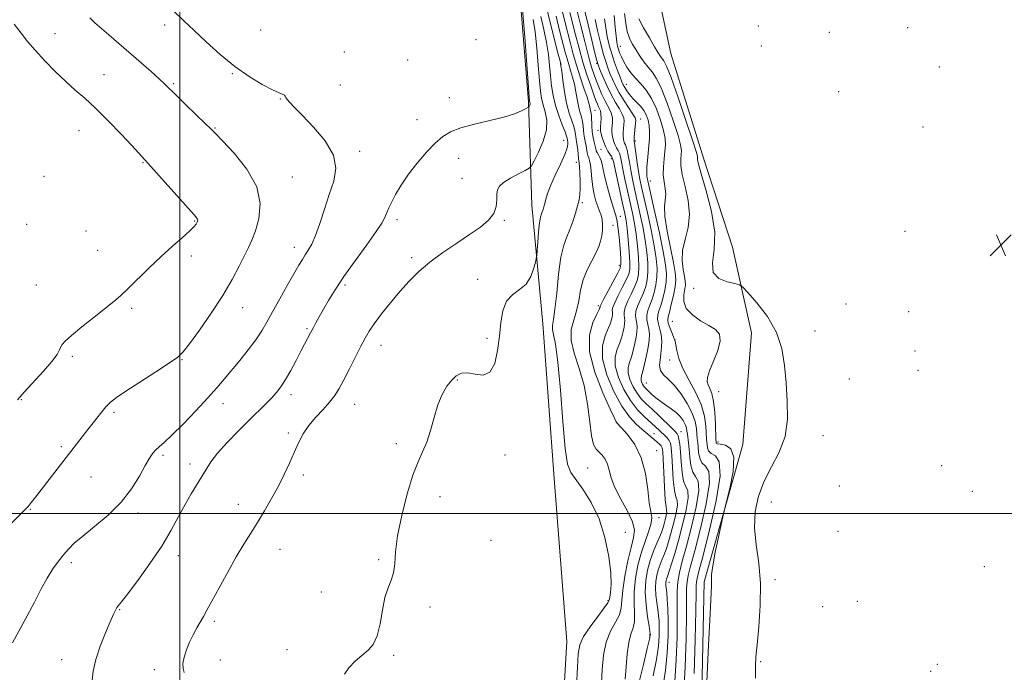
# Model space of a CAD drawing. Extents: x 2069800 to 2072700, y 357300 to 360200.
# Drawn here: x 2070441 to 2070803, y 357942 to 358182 of the extents above; entities that cross this region are included whole.
import ezdxf

# ---------------------------------------------------------------- set-up
doc = ezdxf.new("R2010")
doc.units = 0
doc.header["$MEASUREMENT"] = 0
for name, color, linetype, lineweight in [('32000', 7, 'Continuous', 0), ('DTM HARD BREAKLINE', 7, 'Continuous', 0), ('DTM SPOT ELEVATION', 2, 'Continuous', 13), ('INDEX CONTOUR', 41, 'Continuous', 13), ('INTERMEDIATE CONTOUR', 44, 'Continuous', 0), ('SPOT ELEVATION', 7, 'Continuous', 0)]:
    doc.layers.add(name, color=color, linetype=linetype, lineweight=lineweight)

# ---------------------------------------------------------------- blocks, each defined once
blk = doc.blocks.new('SPOT')
at = {"layer": 'SPOT ELEVATION'}
for p, q in [((-3.91, -3.91), (3.82, 3.81)), ((-1.65, 3.77), (1.72, -3.93))]:
    blk.add_line(p, q, dxfattribs=at)

msp = doc.modelspace()

# ---------------------------------------------------------------- linework, layer by layer
at = {"layer": '32000', "flags": 128}
for points in [[(2070500, 357500), (2070500, 360000)], [(2070000, 358000), (2072500, 358000)]]:
    msp.add_lwpolyline(points, dxfattribs=at)
at = {"layer": 'DTM HARD BREAKLINE'}
for points in [[(2070640.04, 357913.01, 965), (2070642.49, 357952.85, 964.95), (2070637.8, 358012.85, 964.89), (2070633.56, 358069.74, 965.03), (2070629.53, 358113.43, 966.76), (2070628.35, 358151.49, 970.18), (2070625.32, 358188, 970.37), (2070620.65, 358226.51, 970.08), (2070611.64, 358235.25, 970.13), (2070597.29, 358237.35, 970.14), (2070586.81, 358243.53, 970.14), (2070587.27, 358257.21, 970.14), (2070597.25, 358268.72, 970.07), (2070611.17, 358270.81, 970.09), (2070611.58, 358290.49, 970.09), (2070616.46, 358320.16, 969.86), (2070618.47, 358331.59, 969.89)], [(2070709.14, 357765.87, 945.79), (2070712.48, 357788.42, 945.77), (2070704.01, 357808.87, 945.98), (2070693.76, 357834.61, 945.85), (2070697.06, 357861.15, 945.82), (2070691.72, 357916.65, 946.13), (2070693.02, 357974.79, 946.3), (2070707.18, 358025.4, 945.69), (2070710.41, 358066.48, 945.01), (2070703.43, 358097.96, 943.21), (2070692.87, 358130.36, 943.22), (2070680.71, 358169.22, 942.81), (2070673.21, 358204.21, 942.3), (2070676.67, 358244.72, 942.6), (2070676.77, 358271.98, 942.68), (2070652.912, 358301.66, 942.76)]]:
    msp.add_polyline3d(points, dxfattribs=at)
at = {"layer": 'DTM SPOT ELEVATION'}
for p in [(2070494.37, 358179.79, 972.4), (2070529.74, 358177.83, 970.9), (2070712.89, 358179.39, 942.8), (2070767.81, 358178.75, 942.5), (2070454.09, 358176.54, 975.1), (2070609.01, 358174.28, 970.5), (2070739.03, 358176.98, 942.6), (2070662.13, 358171.83, 947.28), (2070714.06, 358171.96, 942.9), (2070560.61, 358169.74, 970.9), (2070583.82, 358166.87, 970.6), (2070640.27, 358165.39, 963.98), (2070653.39, 358165.6, 954.18), (2070779.54, 358164.33, 942.7), (2070472.15, 358161.5, 975.2), (2070519.37, 358161.81, 972.1), (2070497.7, 358158.17, 973.8), (2070559.13, 358157.59, 970.9), (2070664.32, 358157.86, 949.18), (2070537.01, 358152.48, 972.1), (2070599.19, 358152.95, 970.5), (2070742.49, 358155.14, 942.8), (2070652.78, 358148.3, 959.18), (2070669.63, 358145.17, 951.18), (2070512.94, 358141.87, 973.9), (2070587.25, 358144.9, 970.5), (2070773.55, 358142.19, 943.2), (2070462.92, 358140.86, 976.8), (2070653.93, 358140.95, 958.38), (2070641.29, 358137.32, 966.88), (2070667.58, 358137.07, 951.78), (2070566.23, 358133.28, 971.6), (2070602.66, 358130.69, 969.5), (2070655.03, 358133.93, 958.88), (2070658.84, 358130.5, 958.38), (2070486.46, 358129.06, 976.1), (2070645.89, 358129.15, 964.58), (2070450.08, 358124.01, 977.5), (2070541.43, 358123.81, 973.3), (2070603.82, 358123.31, 969.2), (2070673.18, 358122.38, 949.28), (2070648.19, 358114.31, 963.78), (2070662.12, 358109.33, 959.38), (2070443.69, 358106.32, 977.8), (2070505.48, 358107.66, 976.1), (2070579.88, 358108.07, 969.6), (2070619.39, 358107.88, 967.8), (2070659.41, 358105.96, 961.18), (2070465.43, 358103.88, 977.3), (2070766.84, 358103.76, 943.1), (2070542.16, 358097.97, 972.6), (2070469.73, 358096.79, 976.9), (2070504.29, 358094.72, 975.6), (2070585.32, 358094.09, 968.4), (2070661.71, 358091.34, 960.48), (2070447.15, 358084.01, 977.1), (2070560.75, 358084.04, 969.7), (2070609.63, 358086.13, 966.6), (2070689.15, 358082.77, 944.28), (2070654.07, 358076.46, 960.28), (2070745.14, 358077.01, 942.98), (2070482.32, 358075.47, 975.7), (2070523.12, 358075.76, 973.3), (2070768.27, 358074.25, 943.1), (2070681.23, 358070.64, 946.98), (2070546.83, 358067.96, 970.2), (2070733.82, 358067.08, 942.98), (2070574.05, 358061.83, 967.3), (2070613.01, 358064.46, 966.3), (2070682.29, 358063.81, 947.98), (2070770.57, 358059.72, 942.8), (2070460.41, 358057.85, 975.7), (2070500.86, 358056.61, 973.9), (2070680.25, 358056.42, 948.68), (2070771.69, 358052.65, 942.9), (2070602.19, 358049.11, 965.9), (2070671.67, 358048.01, 951.18), (2070746.35, 358049.46, 942.98), (2070540.9, 358043.65, 969.5), (2070698.26, 358044.81, 945.18), (2070441.67, 358041.88, 975.9), (2070515.85, 358040.41, 971.4), (2070564.31, 358040.17, 967.2), (2070475.84, 358037.19, 973.7), (2070660.73, 358033.56, 959.98), (2070539.94, 358029.59, 968.3), (2070674.56, 358029.29, 957.18), (2070684.39, 358030.03, 953.28), (2070579.69, 358025.66, 966.2), (2070698.04, 358026.25, 945.58), (2070736.72, 358028.57, 942.88), (2070456.37, 358024.54, 974.3), (2070675.52, 358023.09, 959.38), (2070493.79, 358021.32, 971.7), (2070503.73, 358018.21, 970.5), (2070619.72, 358021.49, 965.5), (2070650.09, 358016.72, 963.18), (2070780.37, 358017.62, 943.2), (2070467.37, 358013.36, 973.1), (2070545.44, 358014.15, 967.6), (2070742.74, 358010.05, 943.18), (2070791.62, 358008.13, 943.1), (2070595.77, 358006.14, 965.7), (2070717.68, 358004.15, 942.98), (2070445.05, 358001.49, 973.9), (2070484.66, 358000.19, 971.6), (2070521.57, 358003.28, 968.7), (2070676.29, 357998.38, 959.48), (2070663.9, 357993.02, 963.58), (2070742.27, 357993.44, 943.18), (2070614.52, 357990.08, 965.1), (2070536.84, 357986.76, 967.1), (2070499.48, 357984.5, 969.3), (2070573.21, 357982.98, 966.1), (2070460.1, 357981.88, 971.6), (2070796.03, 357980.34, 943.3), (2070719.09, 357975.64, 943.58), (2070552.07, 357971.09, 966.8), (2070680.02, 357974.66, 953.38), (2070657.64, 357967.89, 964.18), (2070749.37, 357967.63, 942.98), (2070477.83, 357964.63, 969.9), (2070592.1, 357965.54, 965.8), (2070736.63, 357965.71, 943.88), (2070512.75, 357960.3, 967.7), (2070672.87, 357955.26, 958.18), (2070539.51, 357949.85, 966.5), (2070456.53, 357946.2, 970.8), (2070514.97, 357946.06, 967.4), (2070578.69, 357947.78, 965.8), (2070490.63, 357942.45, 968.4), (2070713.75, 357945.41, 943.78), (2070778.82, 357944.47, 943.5), (2070776.28, 357941.82, 943.4)]:
    msp.add_point(p, dxfattribs=at)
at = {"layer": 'INDEX CONTOUR'}
for points in [[(2070467.702, 357938.602, 970), (2070468.107, 357941.965, 970), (2070469.084, 357946.187, 970), (2070470.7321, 357951.1041, 970), (2070472.677, 357956.031, 970), (2070474.423, 357960.154, 970), (2070475.597, 357962.871, 970), (2070476.313, 357964.436, 970), (2070476.807, 357965.314, 970), (2070477.369, 357966.038, 970), (2070478.506, 357967.411, 970), (2070480.781, 357970.3009, 970), (2070484.506, 357975.253, 970), (2070489.0029, 357981.511, 970), (2070493.3451, 357987.998, 970), (2070496.816, 357993.829, 970), (2070499.556, 357998.907, 970), (2070501.915, 358003.332, 970), (2070504.167, 358007.198, 970), (2070508.11, 358013.5351, 970), (2070509.677, 358016.2, 970), (2070511.4149, 358018.927, 970), (2070513.876, 358022.129, 970), (2070517.406, 358026.054, 970), (2070521.522, 358030.2959, 970), (2070525.531, 358034.281, 970), (2070531.5729, 358040.218, 970), (2070533.754, 358042.4309, 970), (2070535.576, 358044.431, 970), (2070537.237, 358046.567, 970), (2070538.948, 358049.219, 970), (2070540.844, 358052.603, 970), (2070542.775, 358056.2871, 970), (2070544.516, 358059.673, 970), (2070545.892, 358062.292, 970), (2070548.145, 358066.437, 970), (2070549.204, 358068.4409, 970), (2070550.102, 358070.116, 970), (2070551.321, 358072.35, 970), (2070552.854, 358075.098, 970), (2070554.735, 358078.36, 970), (2070557.175, 358082.312, 970), (2070560.426, 358087.173, 970), (2070564.548, 358092.951, 970), (2070568.82, 358098.807, 970), (2070572.325, 358103.691, 970), (2070574.397, 358106.843, 970), (2070575.366, 358108.6579, 970), (2070576.254, 358110.949, 970), (2070576.904, 358112.395, 970), (2070577.913, 358114.4429, 970), (2070579.4141, 358117.295, 970), (2070581.468, 358120.813, 970), (2070584.121, 358124.777, 970), (2070587.339, 358128.934, 970), (2070590.7701, 358132.895, 970), (2070593.983, 358136.24, 970), (2070596.748, 358138.677, 970), (2070599.6231, 358140.428, 970), (2070603.367, 358141.843, 970), (2070608.439, 358143.211, 970), (2070614.086, 358144.564, 970), (2070619.256, 358145.8739, 970), (2070623.115, 358147.097, 970), (2070625.701, 358148.142, 970), (2070627.268, 358148.903, 970), (2070628.077, 358149.321, 970), (2070628.402, 358149.526, 970), (2070628.5189, 358149.692, 970), (2070628.653, 358149.955, 970), (2070628.798, 358150.289, 970), (2070628.898, 358150.632, 970), (2070628.908, 358150.9309, 970), (2070628.858, 358151.181, 970), (2070628.792, 358151.3939, 970), (2070628.729, 358151.789, 970), (2070628.594, 358153.436, 970), (2070627.113, 358173.653, 970), (2070626.543, 358181.12, 970), (2070626.172, 358185.492, 970)], [(2070663.952, 357938.942, 960), (2070664.317, 357943.543, 960), (2070664.68, 357948.328, 960), (2070665.212, 357952.502, 960), (2070666.002, 357955.523, 960), (2070666.815, 357957.863, 960), (2070667.334, 357960.248, 960), (2070667.362, 357963.269, 960), (2070667.174, 357966.976, 960), (2070667.169, 357971.285, 960), (2070667.656, 357976.064, 960), (2070668.599, 357981.005, 960), (2070669.875, 357985.752, 960), (2070671.327, 357989.991, 960), (2070672.651, 357993.573, 960), (2070673.507, 357996.389, 960), (2070673.661, 357998.508, 960), (2070673.31, 358000.7041, 960), (2070672.753, 358003.93, 960), (2070672.18, 358008.8101, 960), (2070671.321, 358014.651, 960), (2070669.792, 358020.436, 960), (2070667.4, 358025.303, 960), (2070664.702, 358029.031, 960), (2070662.444, 358031.558, 960), (2070660.712, 358033.409, 960), (2070660.639, 358033.51, 960), (2070660.551, 358033.734, 960), (2070659.975, 358035.007, 960), (2070658.421, 358038.356, 960), (2070655.689, 358044.375, 960), (2070652.735, 358051.927, 960), (2070650.806, 358059.447, 960), (2070650.769, 358065.633, 960), (2070651.982, 358070.258, 960), (2070653.425, 358073.36, 960), (2070654.29, 358075.055, 960), (2070654.624, 358075.754, 960), (2070654.689, 358075.944, 960), (2070654.704, 358076.104, 960), (2070654.699, 358076.167, 960), (2070654.733, 358076.313, 960), (2070655.052, 358076.9779, 960), (2070655.947, 358078.688, 960), (2070661.13, 358088.307, 960), (2070662.057, 358090.186, 960), (2070662.364, 358091.66, 960), (2070662.28, 358093.853, 960), (2070662.008, 358097.506, 960), (2070661.638, 358101.8261, 960), (2070661.238, 358105.632, 960), (2070660.837, 358108.123, 960), (2070660.3301, 358109.996, 960), (2070659.577, 358112.323, 960), (2070658.508, 358115.846, 960), (2070657.341, 358119.976, 960), (2070656.366, 358123.792, 960), (2070655.783, 358126.586, 960), (2070655.445, 358128.495, 960), (2070655.117, 358129.87, 960), (2070654.6279, 358131.004, 960), (2070654.066, 358131.962, 960), (2070653.583, 358132.752, 960), (2070653.286, 358133.419, 960), (2070653.09, 358134.144, 960), (2070652.863, 358135.145, 960), (2070652.516, 358136.581, 960), (2070652.12, 358138.385, 960), (2070651.791, 358140.428, 960), (2070651.609, 358142.566, 960), (2070651.451, 358146.22, 960), (2070651.328, 358147.338, 960), (2070651.168, 358148.098, 960), (2070651.006, 358148.75, 960), (2070650.838, 358149.566, 960), (2070650.5161, 358150.905, 960), (2070649.8549, 358153.149, 960), (2070648.742, 358156.523, 960), (2070647.365, 358160.636, 960), (2070645.985, 358164.939, 960), (2070644.8, 358169.01, 960), (2070643.758, 358172.923, 960), (2070641.6819, 358180.992, 960), (2070640.667, 358185.076, 960)], [(2070685.48, 357934.174, 950), (2070685.961, 357943.58, 950), (2070686.299, 357954.017, 950), (2070686.478, 357963.1, 950), (2070686.518, 357972.543, 950), (2070686.662, 357974.835, 950), (2070687.098, 357977.164, 950), (2070687.991, 357980.611, 950), (2070689.508, 357986.221, 950), (2070691.645, 357994.468, 950), (2070693.731, 358003.552, 950), (2070694.925, 358011.103, 950), (2070694.659, 358015.411, 950), (2070693.463, 358017.393, 950), (2070692.1411, 358018.6241, 950), (2070691.324, 358020.342, 950), (2070690.948, 358022.4361, 950), (2070690.773, 358024.4599, 950), (2070690.606, 358026.095, 950), (2070690.431, 358027.548, 950), (2070690.275, 358029.155, 950), (2070690.108, 358031.202, 950), (2070689.662, 358033.769, 950), (2070688.611, 358036.888, 950), (2070686.7549, 358040.491, 950), (2070684.3831, 358044.123, 950), (2070681.913, 358047.231, 950), (2070679.718, 358049.434, 950), (2070678.002, 358051.053, 950), (2070676.931, 358052.578, 950), (2070676.589, 358054.3999, 950), (2070676.741, 358056.505, 950), (2070677.076, 358058.778, 950), (2070677.323, 358061.112, 950), (2070677.373, 358063.44, 950), (2070677.159, 358065.702, 950), (2070676.671, 358067.84, 950), (2070676.126, 358069.793, 950), (2070675.795, 358071.501, 950), (2070675.885, 358072.973, 950), (2070676.33, 358074.5071, 950), (2070676.996, 358076.473, 950), (2070677.749, 358079.1141, 950), (2070678.445, 358082.16, 950), (2070678.937, 358085.214, 950), (2070679.085, 358088.102, 950), (2070678.7801, 358091.53, 950), (2070677.916, 358096.428, 950), (2070676.481, 358103.27, 950), (2070674.833, 358110.708, 950), (2070672.5801, 358120.651, 950), (2070672.192, 358122.4311, 950), (2070672.023, 358123.358, 950), (2070671.89, 358124.352, 950), (2070671.812, 358125.6971, 950), (2070671.859, 358127.5229, 950), (2070672.071, 358129.8921, 950), (2070672.375, 358132.6, 950), (2070672.666, 358135.381, 950), (2070672.853, 358138.01, 950), (2070672.885, 358140.446, 950), (2070672.722, 358142.689, 950), (2070672.325, 358144.743, 950), (2070671.668, 358146.614, 950), (2070670.723, 358148.312, 950), (2070669.498, 358149.855, 950), (2070666.759, 358152.711, 950), (2070665.548, 358154.131, 950), (2070664.537, 358155.488, 950), (2070663.753, 358156.682, 950), (2070663.186, 358157.694, 950), (2070662.676, 358158.835, 950), (2070662.028, 358160.495, 950), (2070661.1091, 358162.942, 950), (2070660.028, 358165.952, 950), (2070658.959, 358169.178, 950), (2070658.043, 358172.3471, 950), (2070657.302, 358175.474, 950), (2070656.729, 358178.648, 950), (2070656.27, 358182.039, 950)]]:
    msp.add_polyline3d(points, dxfattribs=at)
at = {"layer": 'INTERMEDIATE CONTOUR'}
for points in [[(2070674.171, 357940.215, 956), (2070675.396, 357946.2479, 956), (2070676.109, 357951.164, 956), (2070676.403, 357954.982, 956), (2070676.445, 357957.953, 956), (2070676.374, 357960.345, 956), (2070676.2101, 357962.479, 956), (2070675.938, 357964.691, 956), (2070675.573, 357967.221, 956), (2070675.232, 357969.931, 956), (2070675.06, 357972.586, 956), (2070675.167, 357975.004, 956), (2070675.529, 357977.1971, 956), (2070676.088, 357979.228, 956), (2070676.786, 357981.168, 956), (2070677.567, 357983.109, 956), (2070678.376, 357985.1531, 956), (2070679.175, 357987.408, 956), (2070679.996, 357990.0119, 956), (2070680.889, 357993.109, 956), (2070681.852, 357996.705, 956), (2070682.683, 358000.249, 956), (2070683.131, 358003.051, 956), (2070683.029, 358004.728, 956), (2070682.565, 358006.131, 956), (2070682.01, 358008.415, 956), (2070681.584, 358012.337, 956), (2070681.284, 358017.046, 956), (2070681.052, 358021.291, 956), (2070680.826, 358024.123, 956), (2070680.522, 358025.792, 956), (2070680.052, 358026.853, 956), (2070679.35, 358027.776, 956), (2070678.455, 358028.695, 956), (2070674.933, 358032.005, 956), (2070670.991, 358035.579, 956), (2070668.4709, 358038.156, 956), (2070665.852, 358041.488, 956), (2070663.375, 358045.618, 956), (2070661.391, 358050.0711, 956), (2070660.276, 358054.244, 956), (2070660.259, 358057.672, 956), (2070660.977, 358060.453, 956), (2070661.921, 358062.826, 956), (2070662.674, 358064.981, 956), (2070663.193, 358066.913, 956), (2070663.526, 358068.567, 956), (2070663.715, 358069.913, 956), (2070663.768, 358071.019, 956), (2070663.683, 358071.981, 956), (2070663.508, 358072.924, 956), (2070663.4809, 358074.104, 956), (2070663.886, 358075.813, 956), (2070664.895, 358078.212, 956), (2070666.224, 358080.9559, 956), (2070667.477, 358083.573, 956), (2070668.333, 358085.766, 956), (2070668.791, 358087.927, 956), (2070668.925, 358090.623, 956), (2070668.804, 358094.239, 956), (2070668.472, 358098.438, 956), (2070667.967, 358102.701, 956), (2070667.322, 358106.647, 956), (2070666.553, 358110.45, 956), (2070664.717, 358118.743, 956), (2070663.792, 358123.007, 956), (2070663.029, 358126.679, 956), (2070662.513, 358129.358, 956), (2070662.145, 358131.202, 956), (2070661.78, 358132.509, 956), (2070661.309, 358133.553, 956), (2070660.766, 358134.512, 956), (2070660.221, 358135.539, 956), (2070659.737, 358136.743, 956), (2070659.355, 358138.038, 956), (2070659.108, 358139.292, 956), (2070659.018, 358140.417, 956), (2070659.045, 358141.499, 956), (2070659.135, 358142.664, 956), (2070659.223, 358144.007, 956), (2070659.192, 358145.476, 956), (2070658.913, 358146.9849, 956), (2070658.3, 358148.486, 956), (2070656.407, 358151.953, 956), (2070655.35, 358154.165, 956), (2070654.313, 358156.587, 956), (2070653.346, 358159.019, 956), (2070652.462, 358161.403, 956), (2070651.538, 358164.249, 956), (2070650.412, 358168.208, 956), (2070649.002, 358173.604, 956), (2070647.527, 358179.457, 956), (2070645.074, 358189.315, 956)], [(2070645.943, 357936.321, 964), (2070646.336, 357943.438, 964), (2070646.639, 357948.287, 964), (2070647.242, 357951.606, 964), (2070648.617, 357954.646, 964), (2070651.016, 357958.309, 964), (2070653.82, 357962.108, 964), (2070656.192, 357965.206, 964), (2070657.514, 357967.0351, 964), (2070658.049, 357968.096, 964), (2070658.278, 357969.159, 964), (2070658.559, 357970.923, 964), (2070658.755, 357973.812, 964), (2070658.603, 357978.183, 964), (2070657.873, 357984.1761, 964), (2070656.464, 357991.079, 964), (2070654.307, 357997.967, 964), (2070651.447, 358004.0369, 964), (2070648.379, 358008.971, 964), (2070643.895, 358015.037, 964), (2070642.729, 358018.113, 964), (2070641.854, 358023.94, 964), (2070640.975, 358033.783, 964), (2070640.0569, 358045.405, 964), (2070639.126, 358055.695, 964), (2070638.233, 358062.29, 964), (2070637.511, 358065.823, 964), (2070637.114, 358067.676, 964), (2070637.148, 358069.16, 964), (2070637.514, 358071.312, 964), (2070638.0679, 358075.099, 964), (2070638.694, 358081.056, 964), (2070639.411, 358087.989, 964), (2070640.268, 358094.275, 964), (2070641.294, 358098.714, 964), (2070642.4261, 358101.804, 964), (2070643.581, 358104.469, 964), (2070644.677, 358107.412, 964), (2070645.6439, 358110.45, 964), (2070646.413, 358113.1821, 964), (2070646.935, 358115.354, 964), (2070647.235, 358117.302, 964), (2070647.357, 358119.514, 964), (2070647.347, 358122.287, 964), (2070647.255, 358125.17, 964), (2070647.131, 358127.522, 964), (2070647.014, 358128.914, 964), (2070646.77, 358130.654, 964), (2070646.425, 358133.785, 964), (2070646.223, 358135.4309, 964), (2070646.015, 358136.7211, 964), (2070645.827, 358137.729, 964), (2070645.686, 358138.621, 964), (2070645.589, 358139.563, 964), (2070645.413, 358140.737, 964), (2070645, 358142.326, 964), (2070644.253, 358144.496, 964), (2070643.307, 358147.338, 964), (2070642.353, 358150.927, 964), (2070641.554, 358155.182, 964), (2070640.947, 358159.408, 964), (2070640.537, 358162.757, 964), (2070640.281, 358164.762, 964), (2070639.928, 358166.486, 964), (2070639.178, 358169.374, 964), (2070637.854, 358174.4031, 964), (2070636.265, 358180.675, 964), (2070634.842, 358186.827, 964)], [(2070434.421, 357992.766, 974), (2070441.404, 357999.691, 974), (2070443.019, 358001.326, 974), (2070444.145, 358002.565, 974), (2070445.351, 358004.024, 974), (2070446.9281, 358006.023, 974), (2070466.178, 358030.916, 974), (2070468.574, 358033.979, 974), (2070470.851, 358036.815, 974), (2070472.836, 358039.159, 974), (2070474.539, 358040.91, 974), (2070476.665, 358042.606, 974), (2070480.101, 358044.946, 974), (2070485.325, 358048.354, 974), (2070491.203, 358052.156, 974), (2070496.199, 358055.402, 974), (2070499.258, 358057.52, 974), (2070501.262, 358059.431, 974), (2070503.578, 358062.433, 974), (2070507.193, 358067.424, 974), (2070511.584, 358073.72, 974), (2070515.851, 358080.238, 974), (2070519.274, 358086.063, 974), (2070521.862, 358090.961, 974), (2070525.297, 358097.858, 974), (2070526.559, 358100.609, 974), (2070527.814, 358103.935, 974), (2070529.083, 358108.4571, 974), (2070529.579, 358114.004, 974), (2070528.31, 358120.208, 974), (2070524.721, 358126.628, 974), (2070519.999, 358132.517, 974), (2070515.764, 358137.0531, 974), (2070513.163, 358139.755, 974), (2070511.443, 358141.503, 974), (2070509.378, 358143.517, 974), (2070502.2489, 358150.377, 974), (2070498.779, 358153.748, 974), (2070494.538, 358157.953, 974), (2070492.433, 358159.927, 974), (2070489.445, 358162.591, 974), (2070473.881, 358176.148, 974), (2070468.763, 358180.5709, 974), (2070466.939, 358182.419, 974)], [(2070438.475, 357952.408, 972), (2070443.862, 357962.245, 972), (2070446.4809, 357967.287, 972), (2070448.895, 357972.002, 972), (2070451.158, 357976.167, 972), (2070453.3101, 357979.62, 972), (2070455.338, 357982.446, 972), (2070457.212, 357984.794, 972), (2070459.004, 357986.857, 972), (2070461.174, 357989.012, 972), (2070464.281, 357991.682, 972), (2070468.645, 357995.183, 972), (2070473.638, 357999.401, 972), (2070478.394, 358004.116, 972), (2070482.22, 358009.056, 972), (2070485.122, 358013.742, 972), (2070487.277, 358017.643, 972), (2070488.87, 358020.382, 972), (2070490.11, 358022.184, 972), (2070491.212, 358023.425, 972), (2070492.436, 358024.5269, 972), (2070494.2231, 358026.088, 972), (2070497.061, 358028.755, 972), (2070501.199, 358032.897, 972), (2070505.932, 358037.802, 972), (2070510.318, 358042.483, 972), (2070513.676, 358046.222, 972), (2070516.365, 358049.374, 972), (2070522.042, 358056.233, 972), (2070525.194, 358060.14, 972), (2070528.003, 358063.86, 972), (2070530.174, 358067.139, 972), (2070532.048, 358070.391, 972), (2070534.13, 358074.2, 972), (2070536.754, 358078.906, 972), (2070539.571, 358083.878, 972), (2070543.852, 358091.35, 972), (2070545.117, 358093.479, 972), (2070546.1761, 358095.135, 972), (2070547.299, 358096.819, 972), (2070548.554, 358099.019, 972), (2070549.96, 358102.221, 972), (2070551.526, 358106.714, 972), (2070553.215, 358111.993, 972), (2070554.976, 358117.36, 972), (2070556.627, 358122.294, 972), (2070557.442, 358126.998, 972), (2070556.562, 358131.854, 972), (2070553.496, 358137.07, 972), (2070549.2279, 358142.149, 972), (2070545.111, 358146.4201, 972), (2070542.215, 358149.384, 972), (2070540.4741, 358151.241, 972), (2070539.541, 358152.364, 972), (2070539.081, 358153.081, 972), (2070538.828, 358153.544, 972), (2070538.527, 358153.8621, 972), (2070537.902, 358154.175, 972), (2070536.574, 358154.755, 972), (2070534.138, 358155.906, 972), (2070530.341, 358157.879, 972), (2070525.527, 358160.717, 972), (2070520.19, 358164.4069, 972), (2070514.7961, 358168.838, 972), (2070509.696, 358173.497, 972), (2070505.212, 358177.772, 972), (2070501.491, 358181.2991, 972), (2070497.966, 358184.708, 972)], [(2070501.644, 357941.422, 968), (2070501.242, 357942.924, 968), (2070501.171, 357944.747, 968), (2070501.584, 357947.062, 968), (2070502.421, 357949.737, 968), (2070503.572, 357952.564, 968), (2070504.917, 357955.345, 968), (2070506.306, 357957.928, 968), (2070508.681, 357962.099, 968), (2070509.934, 357964.337, 968), (2070511.765, 357967.679, 968), (2070514.444, 357972.612, 968), (2070517.62, 357978.409, 968), (2070520.79, 357984.039, 968), (2070523.572, 357988.733, 968), (2070526.08, 357992.774, 968), (2070528.553, 357996.707, 968), (2070531.1581, 358000.9529, 968), (2070533.788, 358005.439, 968), (2070536.265, 358009.969, 968), (2070538.451, 358014.368, 968), (2070540.371, 358018.544, 968), (2070542.089, 358022.427, 968), (2070543.698, 358025.975, 968), (2070545.41, 358029.258, 968), (2070547.468, 358032.376, 968), (2070550.004, 358035.398, 968), (2070552.705, 358038.275, 968), (2070555.151, 358040.93, 968), (2070557.0529, 358043.372, 968), (2070558.665, 358045.968, 968), (2070560.374, 358049.169, 968), (2070562.442, 358053.228, 968), (2070566.623, 358061.521, 968), (2070568.175, 358064.502, 968), (2070569.655, 358067.023, 968), (2070571.564, 358069.8169, 968), (2070574.258, 358073.413, 968), (2070577.513, 358077.529, 968), (2070580.963, 358081.678, 968), (2070584.36, 358085.484, 968), (2070587.932, 358089.025, 968), (2070592.024, 358092.488, 968), (2070596.828, 358095.999, 968), (2070601.907, 358099.43, 968), (2070606.67, 358102.59, 968), (2070610.613, 358105.354, 968), (2070613.585, 358107.869, 968), (2070615.527, 358110.345, 968), (2070616.456, 358112.916, 968), (2070616.717, 358115.396, 968), (2070616.7319, 358117.522, 968), (2070616.912, 358119.125, 968), (2070617.613, 358120.435, 968), (2070619.174, 358121.774, 968), (2070621.743, 358123.358, 968), (2070624.679, 358124.957, 968), (2070627.147, 358126.231, 968), (2070628.571, 358127.026, 968), (2070629.415, 358127.928, 968), (2070630.402, 358129.713, 968), (2070632.0151, 358132.894, 968), (2070633.78, 358136.95, 968), (2070634.981, 358141.101, 968), (2070635.114, 358144.714, 968), (2070634.507, 358147.752, 968), (2070633.701, 358150.323, 968), (2070633.119, 358152.649, 968), (2070632.726, 358155.393, 968), (2070632.37, 358159.33, 968), (2070631.928, 358164.909, 968), (2070631.385, 358171.264, 968), (2070630.755, 358177.204, 968), (2070630.066, 358181.796, 968)], [(2070560.556, 357940.88, 966), (2070562.2411, 357943.227, 966), (2070564.559, 357945.587, 966), (2070567.042, 357947.744, 966), (2070569.292, 357949.633, 966), (2070571.185, 357951.79, 966), (2070572.666, 357954.898, 966), (2070573.733, 357959.358, 966), (2070574.592, 357964.4329, 966), (2070575.5031, 357969.099, 966), (2070576.633, 357972.619, 966), (2070577.781, 357975.394, 966), (2070578.652, 357978.114, 966), (2070579.084, 357981.423, 966), (2070579.429, 357985.8, 966), (2070580.171, 357991.683, 966), (2070581.6521, 357999.188, 966), (2070583.635, 358007.156, 966), (2070585.744, 358014.108, 966), (2070587.6701, 358019.011, 966), (2070589.374, 358022.628, 966), (2070590.887, 358026.17, 966), (2070592.255, 358030.531, 966), (2070593.5891, 358035.348, 966), (2070595.011, 358039.943, 966), (2070596.61, 358043.766, 966), (2070598.324, 358046.774, 966), (2070600.051, 358049.053, 966), (2070601.75, 358050.662, 966), (2070603.611, 358051.564, 966), (2070605.881, 358051.692, 966), (2070608.68, 358051.177, 966), (2070611.609, 358050.918, 966), (2070614.144, 358052.007, 966), (2070615.887, 358055.198, 966), (2070616.963, 358059.898, 966), (2070617.6261, 358065.174, 966), (2070618.152, 358070.201, 966), (2070618.9031, 358074.587, 966), (2070620.261, 358078.045, 966), (2070622.446, 358080.452, 966), (2070625.027, 358082.343, 966), (2070627.411, 358084.414, 966), (2070629.13, 358087.131, 966), (2070630.222, 358090.022, 966), (2070630.85, 358092.38, 966), (2070631.174, 358093.778, 966), (2070631.3379, 358094.902, 966), (2070631.4851, 358096.713, 966), (2070631.724, 358099.841, 966), (2070632.041, 358103.582, 966), (2070632.393, 358106.895, 966), (2070632.741, 358109.004, 966), (2070633.0779, 358110.182, 966), (2070633.399, 358110.963, 966), (2070633.706, 358111.798, 966), (2070634.0041, 358112.813, 966), (2070634.302, 358114.047, 966), (2070634.65, 358115.585, 966), (2070635.258, 358117.668, 966), (2070636.379, 358120.582, 966), (2070638.129, 358124.4229, 966), (2070640.0891, 358128.543, 966), (2070641.706, 358132.106, 966), (2070642.569, 358134.481, 966), (2070642.837, 358135.853, 966), (2070642.8089, 358136.613, 966), (2070642.58, 358138.062, 966), (2070642.357, 358138.817, 966), (2070641.774, 358140.379, 966), (2070640.724, 358143.003, 966), (2070639.443, 358146.3879, 966), (2070638.254, 358150.091, 966), (2070637.4039, 358153.757, 966), (2070636.845, 358157.381, 966), (2070636.454, 358161.043, 966), (2070636.104, 358164.835, 966), (2070635.656, 358168.875, 966), (2070634.967, 358173.289, 966), (2070633.96, 358178.099, 966), (2070632.834, 358182.903, 966)], [(2070655.206, 357937.533, 962), (2070655.432, 357942.586, 962), (2070655.904, 357947.7711, 962), (2070656.886, 357952.58, 962), (2070658.501, 357956.621, 962), (2070660.317, 357959.948, 962), (2070661.763, 357962.727, 962), (2070662.449, 357965.208, 962), (2070662.703, 357967.989, 962), (2070663.033, 357971.751, 962), (2070663.818, 357976.87, 962), (2070664.919, 357982.505, 962), (2070666.07, 357987.508, 962), (2070666.982, 357991.089, 962), (2070667.286, 357993.887, 962), (2070666.59, 357996.898, 962), (2070664.708, 358000.8351, 962), (2070662.261, 358005.283, 962), (2070660.074, 358009.545, 962), (2070658.753, 358013.065, 962), (2070658.026, 358015.862, 962), (2070657.401, 358018.099, 962), (2070656.497, 358019.918, 962), (2070655.378, 358021.3921, 962), (2070653.178, 358023.657, 962), (2070652.273, 358025.355, 962), (2070651.51, 358028.52, 962), (2070650.841, 358033.698, 962), (2070650.026, 358040.199, 962), (2070648.774, 358047.026, 962), (2070646.963, 358053.336, 962), (2070645.14, 358058.907, 962), (2070644.016, 358063.667, 962), (2070644.0831, 358067.629, 962), (2070644.95, 358071.123, 962), (2070646.004, 358074.561, 962), (2070646.792, 358078.256, 962), (2070647.498, 358082.12, 962), (2070648.465, 358085.968, 962), (2070649.918, 358089.622, 962), (2070651.596, 358092.948, 962), (2070653.121, 358095.823, 962), (2070654.1969, 358098.184, 962), (2070654.875, 358100.215, 962), (2070655.287, 358102.16, 962), (2070655.539, 358104.197, 962), (2070655.614, 358106.231, 962), (2070655.466, 358108.098, 962), (2070655.069, 358109.703, 962), (2070654.488, 358111.223, 962), (2070653.812, 358112.904, 962), (2070653.124, 358114.943, 962), (2070652.492, 358117.353, 962), (2070651.984, 358120.099, 962), (2070651.639, 358123.083, 962), (2070651.389, 358125.956, 962), (2070651.141, 358128.301, 962), (2070650.826, 358129.842, 962), (2070650.483, 358130.843, 962), (2070650.176, 358131.703, 962), (2070649.948, 358132.7431, 962), (2070649.543, 358135.288, 962), (2070648.9741, 358138.057, 962), (2070648.738, 358139.525, 962), (2070648.599, 358141.064, 962), (2070648.468, 358142.657, 962), (2070648.225, 358144.273, 962), (2070647.79, 358145.917, 962), (2070647.237, 358147.721, 962), (2070646.678, 358149.848, 962), (2070646.194, 358152.395, 962), (2070645.728, 358155.188, 962), (2070645.193, 358157.985, 962), (2070644.531, 358160.589, 962), (2070643.806, 358162.976, 962), (2070643.113, 358165.166, 962), (2070642.504, 358167.264, 962), (2070641.849, 358169.725, 962), (2070639.777, 358177.675, 962), (2070638.463, 358182.957, 962)], [(2070668.879, 357937.54, 958), (2070670.6099, 357944.419, 958), (2070672.0341, 357950.272, 958), (2070672.828, 357953.664, 958), (2070673.123, 357955.08, 958), (2070673.165, 357955.482, 958), (2070673.144, 357955.773, 958), (2070673.019, 357956.599, 958), (2070672.696, 357958.545, 958), (2070672.14, 357961.976, 958), (2070671.572, 357966.374, 958), (2070671.274, 357971.003, 958), (2070671.462, 357975.266, 958), (2070672.1009, 357979.133, 958), (2070673.086, 357982.715, 958), (2070674.298, 357986.075, 958), (2070675.543, 357989.076, 958), (2070676.611, 357991.534, 958), (2070677.349, 357993.352, 958), (2070677.845, 357994.776, 958), (2070678.246, 357996.138, 958), (2070678.655, 357997.667, 958), (2070679.009, 357999.175, 958), (2070679.199, 358000.366, 958), (2070679.153, 358001.1671, 958), (2070678.932, 358002.3771, 958), (2070678.6329, 358005.013, 958), (2070678.34, 358009.658, 958), (2070678.08, 358015.162, 958), (2070677.8699, 358019.939, 958), (2070677.705, 358022.8029, 958), (2070677.495, 358024.166, 958), (2070677.133, 358024.838, 958), (2070676.529, 358025.493, 958), (2070675.684, 358026.274, 958), (2070674.618, 358027.186, 958), (2070670.025, 358030.9919, 958), (2070667.908, 358032.861, 958), (2070665.466, 358035.509, 958), (2070662.697, 358039.416, 958), (2070659.714, 358044.813, 958), (2070657.098, 358050.95, 958), (2070655.548, 358056.831, 958), (2070655.516, 358061.648, 958), (2070656.48, 358065.355, 958), (2070657.673, 358068.0929, 958), (2070658.482, 358070.018, 958), (2070658.908, 358071.333, 958), (2070659.107, 358072.255, 958), (2070659.208, 358072.972, 958), (2070659.236, 358073.5621, 958), (2070659.191, 358074.074, 958), (2070659.121, 358074.618, 958), (2070659.266, 358075.541, 958), (2070659.917, 358077.25, 958), (2070661.232, 358079.958, 958), (2070662.856, 358083.105, 958), (2070664.303, 358085.94, 958), (2070665.195, 358087.9831, 958), (2070665.573, 358089.849, 958), (2070665.588, 358092.425, 958), (2070665.377, 358096.285, 958), (2070665.036, 358100.741, 958), (2070664.651, 358104.792, 958), (2070664.268, 358107.772, 958), (2070663.793, 358110.364, 958), (2070663.092, 358113.586, 958), (2070659.593, 358129.5119, 958), (2070659.269, 358130.661, 958), (2070658.9, 358131.332, 958), (2070658.298, 358132.178, 958), (2070657.532, 358133.336, 958), (2070656.734, 358134.814, 958), (2070656.018, 358136.565, 958), (2070655.4391, 358138.315, 958), (2070655.035, 358139.733, 958), (2070654.827, 358140.6189, 958), (2070654.779, 358141.294, 958), (2070654.836, 358142.2091, 958), (2070654.94, 358143.67, 958), (2070655.019, 358145.404, 958), (2070654.994, 358146.992, 958), (2070654.8101, 358148.126, 958), (2070654.502, 358148.934, 958), (2070654.126, 358149.656, 958), (2070653.71, 358150.543, 958), (2070653.16, 358151.909, 958), (2070652.352, 358154.08, 958), (2070651.209, 358157.285, 958), (2070649.832, 358161.373, 958), (2070648.369, 358166.094, 958), (2070646.951, 358171.165, 958), (2070645.649, 358176.172, 958), (2070643.587, 358184.309, 958)], [(2070677.732, 357936.01, 954), (2070678.757, 357942.223, 954), (2070679.391, 357948.664, 954), (2070679.682, 357954.8839, 954), (2070679.724, 357960.425, 954), (2070679.605, 357964.918, 954), (2070679.4, 357968.3601, 954), (2070679.18, 357970.837, 954), (2070678.892, 357973.487, 954), (2070678.846, 357974.169, 954), (2070678.872, 357974.741, 954), (2070678.957, 357975.26, 954), (2070679.089, 357975.741, 954), (2070679.591, 357977.142, 954), (2070680.142, 357978.772, 954), (2070681.0021, 357981.464, 954), (2070682.1479, 357985.248, 954), (2070683.532, 357990.0789, 954), (2070685.048, 357995.742, 954), (2070686.357, 358001.322, 954), (2070687.062, 358005.735, 954), (2070686.906, 358008.289, 954), (2070686.197, 358009.885, 954), (2070685.387, 358011.818, 954), (2070684.829, 358015.016, 954), (2070684.488, 358018.931, 954), (2070684.234, 358022.644, 954), (2070683.963, 358025.429, 954), (2070683.669, 358027.3109, 954), (2070683.3739, 358028.51, 954), (2070683.0419, 358029.2839, 954), (2070682.399, 358030.066, 954), (2070681.112, 358031.333, 954), (2070676.388, 358035.904, 954), (2070673.8089, 358038.353, 954), (2070671.642, 358040.377, 954), (2070669.845, 358042.2, 954), (2070668.266, 358044.194, 954), (2070666.817, 358046.61, 954), (2070665.656, 358049.216, 954), (2070665.0041, 358051.657, 954), (2070665.001, 358053.695, 954), (2070665.474, 358055.551, 954), (2070666.17, 358057.558, 954), (2070666.867, 358059.944, 954), (2070667.477, 358062.493, 954), (2070667.945, 358064.878, 954), (2070668.2219, 358066.853, 954), (2070668.299, 358068.477, 954), (2070668.175, 358069.888, 954), (2070667.896, 358071.229, 954), (2070667.696, 358072.667, 954), (2070667.856, 358074.375, 954), (2070668.558, 358076.465, 954), (2070670.65, 358081.207, 954), (2070671.4719, 358083.548, 954), (2070672.009, 358086.004, 954), (2070672.262, 358088.82, 954), (2070672.231, 358092.193, 954), (2070671.908, 358096.136, 954), (2070671.283, 358100.61, 954), (2070670.375, 358105.521, 954), (2070669.313, 358110.536, 954), (2070667.335, 358119.404, 954), (2070666.5649, 358123.016, 954), (2070665.937, 358126.251, 954), (2070665.433, 358129.204, 954), (2070665.021, 358131.744, 954), (2070664.66, 358133.687, 954), (2070664.32, 358134.928, 954), (2070664, 358135.688, 954), (2070663.709, 358136.265, 954), (2070663.456, 358136.92, 954), (2070663.27, 358137.76, 954), (2070663.182, 358138.851, 954), (2070663.208, 358140.215, 954), (2070663.31, 358141.703, 954), (2070663.434, 358143.12, 954), (2070663.505, 358144.344, 954), (2070663.365, 358145.548, 954), (2070662.8331, 358146.977, 954), (2070661.792, 358148.8401, 954), (2070660.368, 358151.203, 954), (2070658.751, 358154.101, 954), (2070657.127, 358157.455, 954), (2070655.679, 358160.755, 954), (2070654.585, 358163.383, 954), (2070653.933, 358165.03, 954), (2070653.443, 358166.628, 954), (2070652.741, 358169.423, 954), (2070651.582, 358174.19, 954), (2070650.229, 358179.828, 954), (2070649.072, 358184.771, 954)], [(2070682.119, 357938.199, 952), (2070682.675, 357946.1301, 952), (2070682.985, 357954.512, 952), (2070683.083, 357961.97, 952), (2070683.031, 357967.493, 952), (2070683.009, 357971.52, 952), (2070683.225, 357974.859, 952), (2070683.855, 357978.282, 952), (2070684.9319, 357982.439, 952), (2070686.456, 357987.948, 952), (2070688.328, 357995.045, 952), (2070690.042, 358002.43, 952), (2070690.993, 358008.419, 952), (2070690.782, 358011.85, 952), (2070689.83, 358013.639, 952), (2070688.764, 358015.221, 952), (2070688.076, 358017.683, 952), (2070687.712, 358020.713, 952), (2070687.484, 358023.65, 952), (2070687.244, 358025.975, 952), (2070686.797, 358029.125, 952), (2070686.654, 358030.32, 952), (2070686.451, 358031.468, 952), (2070686.037, 358032.706, 952), (2070685.286, 358034.127, 952), (2070684.172, 358035.648, 952), (2070682.695, 358037.1411, 952), (2070680.889, 358038.515, 952), (2070678.917, 358039.817, 952), (2070676.975, 358041.13, 952), (2070675.2331, 358042.498, 952), (2070673.757, 358043.809, 952), (2070671.751, 358045.704, 952), (2070671.15, 358046.3099, 952), (2070670.68, 358046.9, 952), (2070670.2591, 358047.6029, 952), (2070669.921, 358048.361, 952), (2070669.732, 358049.071, 952), (2070669.744, 358049.719, 952), (2070669.971, 358050.648, 952), (2070670.418, 358052.291, 952), (2070671.059, 358054.907, 952), (2070671.762, 358058.072, 952), (2070672.363, 358061.19, 952), (2070672.729, 358063.794, 952), (2070672.831, 358065.9351, 952), (2070672.667, 358067.795, 952), (2070671.911, 358071.23, 952), (2070671.825, 358072.938, 952), (2070672.222, 358074.719, 952), (2070672.961, 358076.656, 952), (2070673.823, 358078.84, 952), (2070674.611, 358081.331, 952), (2070675.227, 358084.082, 952), (2070675.599, 358087.017, 952), (2070675.658, 358090.148, 952), (2070675.344, 358093.833, 952), (2070674.6, 358098.519, 952), (2070673.428, 358104.395, 952), (2070672.073, 358110.622, 952), (2070669.952, 358120.065, 952), (2070669.339, 358123.026, 952), (2070668.844, 358125.824, 952), (2070668.3531, 358129.049, 952), (2070667.331, 358136.303, 952), (2070667.234, 358136.864, 952), (2070667.196, 358136.99, 952), (2070667.175, 358137.098, 952), (2070667.186, 358137.483, 952), (2070667.256, 358138.41, 952), (2070667.733, 358143.575, 952), (2070667.787, 358144.681, 952), (2070667.538, 358145.621, 952), (2070666.753, 358146.9689, 952), (2070663.496, 358151.865, 952), (2070661.72, 358154.729, 952), (2070660.295, 358157.378, 952), (2070659.195, 358159.771, 952), (2070658.306, 358161.939, 952), (2070657.521, 358163.986, 952), (2070656.736, 358166.29, 952), (2070655.85, 358169.301, 952), (2070654.813, 358173.268, 952), (2070653.7659, 358177.651, 952), (2070652.901, 358181.71, 952)], [(2070689.246, 357941.03, 948), (2070689.613, 357953.521, 948), (2070689.873, 357964.23, 948), (2070689.987, 357970.618, 948), (2070690.027, 357973.565, 948), (2070690.099, 357974.811, 948), (2070690.342, 357976.045, 948), (2070691.051, 357978.784, 948), (2070692.559, 357984.494, 948), (2070694.963, 357993.8909, 948), (2070697.421, 358004.674, 948), (2070698.856, 358013.788, 948), (2070698.535, 358018.9721, 948), (2070697.096, 358021.147, 948), (2070695.518, 358022.027, 948), (2070694.573, 358023.0009, 948), (2070694.183, 358024.1601, 948), (2070694.061, 358025.27, 948), (2070693.864, 358027.3591, 948), (2070693.587, 358032.045, 948), (2070693.075, 358035.766, 948), (2070691.871, 358040.0429, 948), (2070689.792, 358044.579, 948), (2070687.322, 358049.095, 948), (2070685.11, 358053.32, 948), (2070683.656, 358057.0019, 948), (2070682.863, 358059.9681, 948), (2070682.487, 358062.065, 948), (2070682.292, 358063.265, 948), (2070682.096, 358064.043, 948), (2070681.726, 358065.001, 948), (2070681.081, 358066.558, 948), (2070680.343, 358068.408, 948), (2070679.765, 358070.0631, 948), (2070679.548, 358071.226, 948), (2070679.698, 358072.357, 948), (2070680.169, 358074.107, 948), (2070680.888, 358076.897, 948), (2070681.663, 358080.237, 948), (2070682.274, 358083.411, 948), (2070682.529, 358085.983, 948), (2070682.349, 358088.645, 948), (2070681.68, 358092.372, 948), (2070680.556, 358097.751, 948), (2070679.35, 358103.825, 948), (2070678.521, 358109.251, 948), (2070678.375, 358113.029, 948), (2070678.807, 358117.538, 948), (2070678.619, 358119.62, 948), (2070678.23, 358121.957, 948), (2070677.944, 358124.6, 948), (2070677.98, 358127.541, 948), (2070678.239, 358130.538, 948), (2070678.541, 358133.291, 948), (2070678.71, 358135.642, 948), (2070678.592, 358137.997, 948), (2070678.041, 358140.905, 948), (2070676.955, 358144.703, 948), (2070675.429, 358148.886, 948), (2070673.605, 358152.741, 948), (2070671.622, 358155.735, 948), (2070669.612, 358158.066, 948), (2070667.704, 358160.117, 948), (2070666.01, 358162.188, 948), (2070664.569, 358164.256, 948), (2070663.402, 358166.215, 948), (2070662.518, 358167.975, 948), (2070661.8721, 358169.509, 948), (2070661.411, 358170.806, 948), (2070661.079, 358171.944, 948), (2070660.814, 358173.361, 948), (2070660.558, 358175.587, 948), (2070660.2471, 358178.9781, 948), (2070659.817, 358183.198, 948)], [(2070693.903, 357938.162, 946), (2070694.5479, 357951.4841, 946), (2070695.131, 357963.049, 946), (2070695.694, 357973.33, 946), (2070695.72, 357974.712, 946), (2070695.661, 357975.807, 946), (2070695.7231, 357977.555, 946), (2070696.145, 357980.723, 946), (2070697.063, 357985.69, 946), (2070698.205, 357991.291, 946), (2070699.195, 357995.974, 946), (2070699.79, 357998.737, 946), (2070700.276, 358000.783, 946), (2070701.068, 358003.866, 946), (2070702.376, 358009.14, 946), (2070703.588, 358015.367, 946), (2070703.885, 358020.71, 946), (2070702.7369, 358023.789, 946), (2070700.769, 358025.058, 946), (2070698.895, 358025.43, 946), (2070697.821, 358025.66, 946), (2070697.418, 358025.8841, 946), (2070697.349, 358026.08, 946), (2070697.331, 358026.335, 946), (2070697.296, 358027.17, 946), (2070697.1151, 358032.8149, 946), (2070696.883, 358037.172, 946), (2070696.46, 358041.207, 946), (2070695.815, 358044.086, 946), (2070695.081, 358045.979, 946), (2070694.434, 358047.301, 946), (2070694.053, 358048.487, 946), (2070694.141, 358050.029, 946), (2070694.902, 358052.436, 946), (2070696.38, 358055.982, 946), (2070697.972, 358059.99, 946), (2070698.913, 358063.551, 946), (2070698.605, 358066.001, 946), (2070697.117, 358067.674, 946), (2070694.688, 358069.152, 946), (2070691.637, 358070.914, 946), (2070688.626, 358073.014, 946), (2070686.4, 358075.404, 946), (2070685.481, 358077.988, 946), (2070685.498, 358080.492, 946), (2070685.854, 358082.593, 946), (2070686.054, 358084.115, 946), (2070686.001, 358085.469, 946), (2070685.696, 358087.21, 946), (2070685.206, 358089.761, 946), (2070684.856, 358093.023, 946), (2070685.037, 358096.761, 946), (2070685.951, 358100.796, 946), (2070687.05, 358105.168, 946), (2070687.6, 358109.972, 946), (2070687.099, 358115.184, 946), (2070685.984, 358120.314, 946), (2070684.922, 358124.753, 946), (2070684.427, 358128.052, 946), (2070684.388, 358130.38, 946), (2070684.536, 358132.065, 946), (2070684.602, 358133.529, 946), (2070684.304, 358135.58, 946), (2070683.36, 358139.12, 946), (2070681.611, 358144.639, 946), (2070679.402, 358150.974, 946), (2070677.201, 358156.547, 946), (2070675.364, 358160.199, 946), (2070673.804, 358162.443, 946), (2070672.324, 358164.21, 946), (2070670.777, 358166.236, 946), (2070669.221, 358168.482, 946), (2070667.764, 358170.717, 946), (2070666.502, 358172.7941, 946), (2070665.465, 358174.915, 946), (2070664.669, 358177.364, 946), (2070664.098, 358180.3701, 946), (2070663.598, 358183.9171, 946)], [(2070711.811, 357939.331, 944), (2070711.826, 357943.604, 944), (2070712.0021, 357947.197, 944), (2070712.419, 357951.688, 944), (2070713.074, 357958.204, 944), (2070713.642, 357966.078, 944), (2070713.717, 357974.19, 944), (2070713.0649, 357981.642, 944), (2070712.131, 357988.412, 944), (2070711.535, 357994.696, 944), (2070711.783, 358000.663, 944), (2070712.948, 358006.367, 944), (2070714.994, 358011.838, 944), (2070717.76, 358017.146, 944), (2070720.598, 358022.54, 944), (2070722.733, 358028.313, 944), (2070723.611, 358034.652, 944), (2070723.551, 358041.331, 944), (2070723.091, 358048.017, 944), (2070722.5789, 358054.445, 944), (2070721.613, 358060.624, 944), (2070719.601, 358066.627, 944), (2070716.238, 358072.415, 944), (2070712.359, 358077.4919, 944), (2070709.087, 358081.25, 944), (2070707.1781, 358083.302, 944), (2070705.918, 358084.165, 944), (2070704.226, 358084.577, 944), (2070701.411, 358085.212, 944), (2070698.337, 358086.4761, 944), (2070696.256, 358088.71, 944), (2070695.99, 358092.21, 944), (2070696.637, 358097.095, 944), (2070696.8661, 358103.438, 944), (2070695.72, 358111.054, 944), (2070693.754, 358118.708, 944), (2070691.9, 358124.907, 944), (2070690.875, 358128.563, 944), (2070690.537, 358130.222, 944), (2070690.532, 358130.838, 944), (2070690.494, 358131.417, 944), (2070690.015, 358133.163, 944), (2070688.679, 358137.336, 944), (2070686.268, 358144.576, 944), (2070683.376, 358153.061, 944), (2070680.797, 358160.352, 944), (2070679.129, 358164.628, 944), (2070678.1859, 358166.539, 944), (2070676.962, 358168.179, 944), (2070676.082, 358169.524, 944), (2070674.725, 358171.733, 944), (2070672.798, 358174.967, 944), (2070670.7, 358178.631, 944), (2070668.953, 358181.944, 944)], [(2070440.299, 358041.77, 976), (2070442.72, 358044.5859, 976), (2070449.8139, 358052.329, 976), (2070452.952, 358055.948, 976), (2070454.832, 358058.51, 976), (2070455.736, 358060.1689, 976), (2070456.184, 358061.27, 976), (2070456.706, 358062.1899, 976), (2070457.854, 358063.412, 976), (2070460.1901, 358065.451, 976), (2070464.005, 358068.598, 976), (2070468.509, 358072.248, 976), (2070475.675, 358078.024, 976), (2070478.129, 358080.116, 976), (2070480.855, 358082.643, 976), (2070488.747, 358090.334, 976), (2070493.173, 358094.5499, 976), (2070497.311, 358098.31, 976), (2070500.8541, 358101.438, 976), (2070503.525, 358103.838, 976), (2070505.156, 358105.468, 976), (2070505.984, 358106.495, 976), (2070506.353, 358107.14, 976), (2070506.547, 358107.596, 976), (2070506.62, 358107.949, 976), (2070506.567, 358108.258, 976), (2070506.284, 358108.689, 976), (2070505.277, 358109.85, 976), (2070488.278, 358128.905, 976), (2070484.801, 358132.694, 976), (2070482.327, 358135.361, 976), (2070478.3911, 358139.561, 976), (2070473.642, 358144.513, 976), (2070468.962, 358149.173, 976), (2070465.007, 358152.787, 976), (2070461.519, 358155.783, 976), (2070458.016, 358158.877, 976), (2070454.169, 358162.5839, 976), (2070450.276, 358166.6, 976), (2070446.788, 358170.416, 976), (2070444.002, 358173.688, 976), (2070441.583, 358176.736, 976), (2070439.043, 358180.046, 976)]]:
    msp.add_polyline3d(points, dxfattribs=at)

# ---------------------------------------------------------------- block references
at = {"layer": 'SPOT ELEVATION'}
msp.add_blockref('SPOT', (2070802.177, 358098.691, 943.1), dxfattribs=at)

doc.saveas('drawing.dxf')
